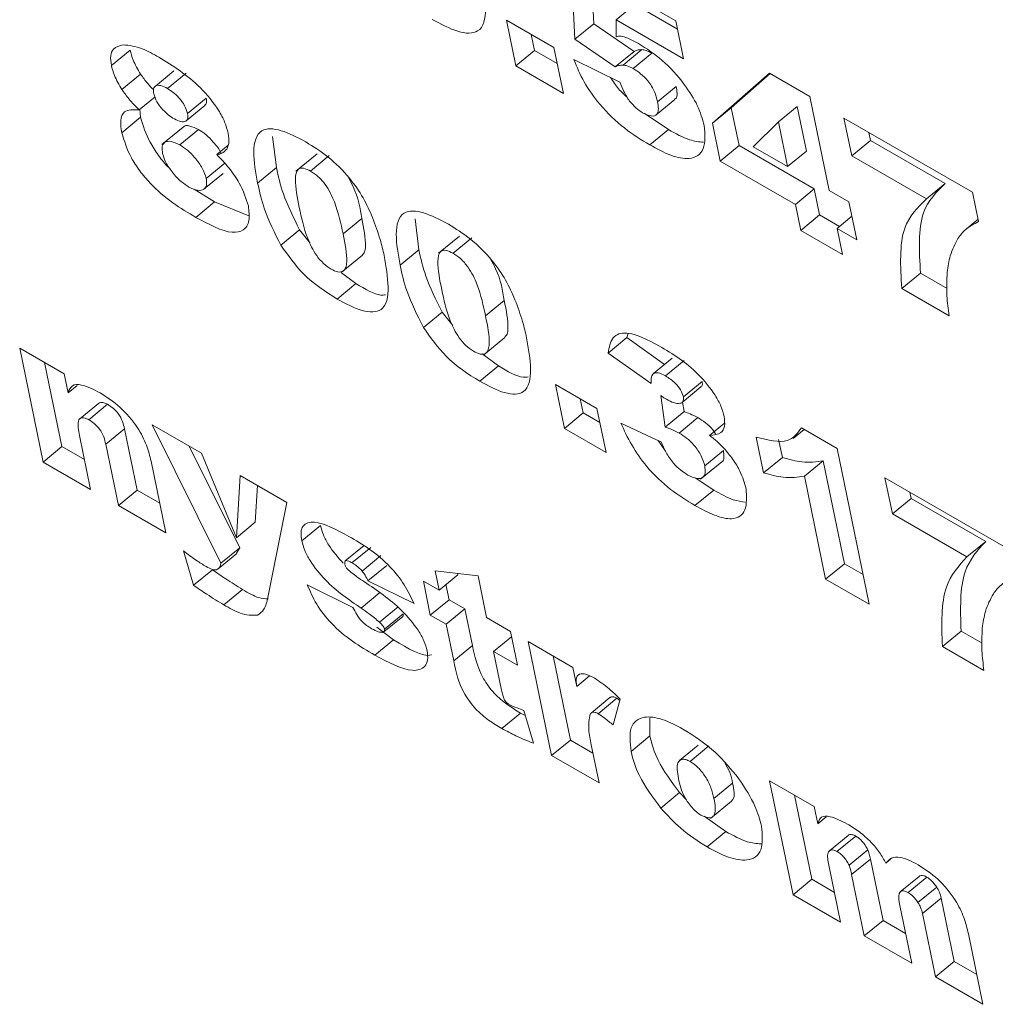
# Model space of a CAD drawing. Units: inches. Extents: x 2 to 182, y -20 to 141.
# Drawn here: x 165 to 166, y 99 to 99 of the extents above; entities that cross this region are included whole.
import ezdxf

# ---------------------------------------------------------------- set-up
doc = ezdxf.new("R2010")
doc.units = ezdxf.units.IN
doc.header["$MEASUREMENT"] = 0
doc.layers.add('SLD-0', color=179, linetype='Continuous')

msp = doc.modelspace()

# ---------------------------------------------------------------- linework, layer by layer
at = {"layer": 'SLD-0', "color": 179, "linetype": 'Continuous', "lineweight": 15}
for p, q in [((165.59262, 99.42083), (165.61424, 99.40835)), ((165.59339, 99.40456), (165.59262, 99.42083)), ((165.59727, 99.40775), (165.59676, 99.41844)), ((165.60192, 99.40855), (165.60579, 99.41173)), ((165.61459, 99.40665), (165.60579, 99.41173)), ((165.57924, 99.40854), (165.58906, 99.40287)), ((165.5812, 99.39904), (165.57924, 99.40854)), ((165.59339, 99.40456), (165.59727, 99.40775)), ((165.60561, 99.40203), (165.59727, 99.40775)), ((165.60192, 99.40855), (165.60194, 99.40505)), ((165.61585, 99.4005), (165.60192, 99.40855)), ((165.61424, 99.40835), (165.61585, 99.4005)), ((165.58507, 99.40223), (165.58438, 99.40557)), ((165.60174, 99.39885), (165.59339, 99.40456)), ((165.58906, 99.40287), (165.59101, 99.39338)), ((165.49756, 99.39916), (165.50144, 99.40234)), ((165.5812, 99.39904), (165.58507, 99.40223)), ((165.58975, 99.39953), (165.58507, 99.40223)), ((165.60174, 99.39885), (165.60561, 99.40203)), ((165.60336, 99.39924), (165.60723, 99.40243)), ((165.60544, 99.39851), (165.60931, 99.4017)), ((165.59101, 99.39338), (165.5812, 99.39904)), ((165.59318, 99.40036), (165.60271, 99.39572)), ((165.49975, 99.39416), (165.50362, 99.39735)), ((165.51047, 99.39801), (165.5066, 99.39482)), ((165.50918, 99.39437), (165.51305, 99.39756)), ((165.62183, 99.38721), (165.63359, 99.39753)), ((165.62571, 99.3904), (165.63374, 99.39745)), ((165.63359, 99.39753), (165.64197, 99.3927)), ((165.61047, 99.39164), (165.61435, 99.39482)), ((165.5033, 99.38996), (165.50659, 99.39266)), ((165.51331, 99.38921), (165.51718, 99.3924)), ((165.64197, 99.3927), (165.64596, 99.3733)), ((165.51304, 99.38769), (165.51691, 99.39087)), ((165.61021, 99.38895), (165.61408, 99.39213)), ((165.62183, 99.38721), (165.62571, 99.3904)), ((165.62732, 99.38257), (165.62571, 99.3904)), ((165.63547, 99.38749), (165.63935, 99.39067)), ((165.64125, 99.38144), (165.63935, 99.39067)), ((165.49971, 99.38523), (165.50358, 99.38842)), ((165.50358, 99.38842), (165.50345, 99.39008)), ((165.61272, 99.3859), (165.60768, 99.38927)), ((165.64901, 99.38827), (165.67559, 99.37293)), ((165.65062, 99.38043), (165.64901, 99.38827)), ((165.51239, 99.38636), (165.50803, 99.38277)), ((165.62345, 99.37938), (165.62183, 99.38721)), ((165.63547, 99.38749), (165.63027, 99.38235)), ((165.63737, 99.37825), (165.63547, 99.38749)), ((165.51171, 99.38272), (165.51558, 99.38591)), ((165.53168, 99.37801), (165.53089, 99.38443)), ((165.60885, 99.38272), (165.61272, 99.3859)), ((165.65449, 99.38362), (165.65415, 99.38531)), ((165.51934, 99.3807), (165.52168, 99.38263)), ((165.62345, 99.37938), (165.62732, 99.38257)), ((165.64286, 99.3736), (165.62732, 99.38257)), ((165.63027, 99.38235), (165.63737, 99.37825)), ((165.65062, 99.38043), (165.65449, 99.38362)), ((165.66992, 99.37471), (165.65449, 99.38362)), ((165.54009, 99.38087), (165.53573, 99.37729)), ((165.53875, 99.3773), (165.54262, 99.38049)), ((165.63737, 99.37825), (165.64125, 99.38144)), ((165.66604, 99.37153), (165.65062, 99.38043)), ((165.51716, 99.37576), (165.52103, 99.37894)), ((165.63899, 99.37041), (165.62345, 99.37938)), ((165.51678, 99.37363), (165.52065, 99.37682)), ((165.5278, 99.37482), (165.53168, 99.37801)), ((165.66604, 99.37153), (165.66992, 99.37471)), ((165.51887, 99.37091), (165.51468, 99.37359)), ((165.63899, 99.37041), (165.64286, 99.3736)), ((165.64397, 99.36823), (165.64286, 99.3736)), ((165.64596, 99.3733), (165.65005, 99.37093)), ((165.67559, 99.37293), (165.67684, 99.36685)), ((165.515, 99.36773), (165.51887, 99.37091)), ((165.52595, 99.36803), (165.51887, 99.37091)), ((165.6401, 99.36504), (165.63899, 99.37041)), ((165.65005, 99.37093), (165.65167, 99.36309)), ((165.6401, 99.36504), (165.64397, 99.36823)), ((165.64807, 99.36586), (165.64397, 99.36823)), ((165.64758, 99.36545), (165.65066, 99.36799)), ((165.54546, 99.36434), (165.54933, 99.36752)), ((165.56113, 99.36101), (165.56034, 99.36743)), ((165.67674, 99.36733), (165.67387, 99.36497)), ((165.53261, 99.36196), (165.53648, 99.36515)), ((165.53869, 99.36236), (165.53648, 99.36515)), ((165.56954, 99.36387), (165.56518, 99.36029)), ((165.64869, 99.36008), (165.6401, 99.36504)), ((165.64758, 99.36545), (165.64869, 99.36008)), ((165.65167, 99.36309), (165.64758, 99.36545)), ((165.5682, 99.3603), (165.57207, 99.36349)), ((165.5451, 99.3563), (165.54946, 99.35989)), ((165.55725, 99.35782), (165.56113, 99.36101)), ((165.54813, 99.35402), (165.54511, 99.35628)), ((165.66096, 99.353), (165.66483, 99.35619)), ((165.67032, 99.35302), (165.66483, 99.35619)), ((165.54426, 99.35084), (165.54813, 99.35402)), ((165.67073, 99.34736), (165.66096, 99.353)), ((165.57491, 99.34734), (165.57878, 99.35052)), ((165.56206, 99.34496), (165.56593, 99.34815)), ((165.56814, 99.34536), (165.56593, 99.34815)), ((165.60415, 99.34285), (165.60442, 99.34368)), ((165.57455, 99.3393), (165.57891, 99.34289)), ((165.60027, 99.33966), (165.60415, 99.34285)), ((165.61194, 99.33733), (165.60415, 99.34285)), ((165.47862, 99.34067), (165.48784, 99.33534)), ((165.48346, 99.31713), (165.47862, 99.34067)), ((165.57758, 99.33702), (165.57424, 99.33952)), ((165.60913, 99.33339), (165.60027, 99.33966)), ((165.48734, 99.32032), (165.48376, 99.3377)), ((165.61348, 99.3386), (165.60961, 99.33541)), ((165.61214, 99.33493), (165.61601, 99.33812)), ((165.48784, 99.33534), (165.48864, 99.33146)), ((165.57371, 99.33384), (165.57758, 99.33702)), ((165.61583, 99.33063), (165.6197, 99.33381)), ((165.48864, 99.33146), (165.49049, 99.33298)), ((165.58936, 99.33317), (165.59795, 99.32821)), ((165.59123, 99.32408), (165.58936, 99.33317)), ((165.61557, 99.32947), (165.61945, 99.33266)), ((165.49489, 99.32925), (165.49102, 99.32606)), ((165.5951, 99.32727), (165.5945, 99.3302)), ((165.61207, 99.32436), (165.61114, 99.33086)), ((165.61595, 99.32755), (165.61566, 99.32954)), ((165.4929, 99.32587), (165.49678, 99.32906)), ((165.59123, 99.32408), (165.5951, 99.32727)), ((165.59855, 99.32528), (165.5951, 99.32727)), ((165.59795, 99.32821), (165.59982, 99.31913)), ((165.61207, 99.32436), (165.61595, 99.32755)), ((165.6029, 99.32518), (165.61128, 99.32124)), ((165.61495, 99.32313), (165.61882, 99.32631)), ((165.62124, 99.32263), (165.62429, 99.32514)), ((165.4964, 99.32083), (165.50027, 99.32401)), ((165.50288, 99.31134), (165.50027, 99.32401)), ((165.50602, 99.32485), (165.51621, 99.31896)), ((165.52022, 99.29618), (165.50602, 99.32485)), ((165.59982, 99.31913), (165.59123, 99.32408)), ((165.63848, 99.32201), (165.64075, 99.32387)), ((165.64022, 99.32418), (165.64758, 99.31993)), ((165.49099, 99.32259), (165.49328, 99.31146)), ((165.61212, 99.3194), (165.61061, 99.32155)), ((165.63241, 99.31486), (165.63088, 99.3223)), ((165.63628, 99.31805), (165.63551, 99.32179)), ((165.48346, 99.31713), (165.48734, 99.32032)), ((165.49201, 99.31762), (165.48734, 99.32032)), ((165.49901, 99.30816), (165.4964, 99.32083)), ((165.52409, 99.29936), (165.51366, 99.32044)), ((165.62022, 99.31631), (165.62409, 99.3195)), ((165.64758, 99.31993), (165.65422, 99.28772)), ((165.49328, 99.31146), (165.48346, 99.31713)), ((165.50578, 99.31728), (165.50882, 99.30249)), ((165.51621, 99.31896), (165.52342, 99.30148)), ((165.61937, 99.31358), (165.62373, 99.31717)), ((165.63241, 99.31486), (165.63628, 99.31805)), ((165.64084, 99.31417), (165.64471, 99.31736)), ((165.64909, 99.2961), (165.64471, 99.31736)), ((165.52342, 99.30148), (165.5242, 99.31435)), ((165.5242, 99.31435), (165.53383, 99.30879)), ((165.62209, 99.31133), (165.61828, 99.31384)), ((165.64522, 99.29292), (165.64084, 99.31417)), ((165.65749, 99.31385), (165.68285, 99.29921)), ((165.65902, 99.30642), (165.65749, 99.31385)), ((165.49901, 99.30816), (165.50288, 99.31134)), ((165.50756, 99.30864), (165.50288, 99.31134)), ((165.5273, 99.30467), (165.52776, 99.3123)), ((165.61821, 99.30814), (165.62209, 99.31133)), ((165.66289, 99.3096), (165.66263, 99.31088)), ((165.65902, 99.30642), (165.66289, 99.3096)), ((165.67831, 99.3007), (165.66289, 99.3096)), ((165.50882, 99.30249), (165.49901, 99.30816)), ((165.53383, 99.30879), (165.52992, 99.28911)), ((165.67444, 99.29751), (165.65902, 99.30642)), ((165.52342, 99.30148), (165.5273, 99.30467)), ((165.53692, 99.30081), (165.54079, 99.304)), ((165.67444, 99.29751), (165.67831, 99.3007)), ((165.51457, 99.29164), (165.51248, 99.29874)), ((165.52022, 99.29618), (165.52409, 99.29936)), ((165.52346, 99.29826), (165.52409, 99.29936)), ((165.5498, 99.29986), (165.54593, 99.29667)), ((165.54729, 99.29629), (165.55117, 99.29948)), ((165.51963, 99.29503), (165.52351, 99.29821)), ((165.54941, 99.29458), (165.55328, 99.29777)), ((165.51457, 99.29164), (165.51844, 99.29483)), ((165.55061, 99.29256), (165.55448, 99.29574)), ((165.56533, 99.29061), (165.5645, 99.29463)), ((165.5645, 99.29463), (165.57336, 99.29361)), ((165.64522, 99.29292), (165.64909, 99.2961)), ((165.65295, 99.29388), (165.64909, 99.2961)), ((165.56013, 99.28786), (165.55061, 99.29256)), ((165.56533, 99.29061), (165.5692, 99.29379)), ((165.5692, 99.29379), (165.56914, 99.2941)), ((165.57336, 99.29361), (165.57514, 99.28494)), ((165.65422, 99.28772), (165.64522, 99.29292)), ((165.52081, 99.28757), (165.52468, 99.29075)), ((165.53806, 99.29175), (165.54751, 99.28707)), ((165.56206, 99.2925), (165.56533, 99.29061)), ((165.5635, 99.28548), (165.56206, 99.2925)), ((165.56738, 99.28866), (165.56674, 99.29177)), ((165.5492, 99.28693), (165.55307, 99.29012)), ((165.5635, 99.28548), (165.56738, 99.28866)), ((165.57065, 99.28677), (165.56738, 99.28866)), ((165.553, 99.28402), (165.55688, 99.2872)), ((165.56677, 99.28359), (165.57065, 99.28677)), ((165.57222, 99.27916), (165.57065, 99.28677)), ((165.55391, 99.28202), (165.55779, 99.28521)), ((165.55401, 99.28255), (165.55789, 99.28574)), ((165.56677, 99.28359), (165.5635, 99.28548)), ((165.57514, 99.28494), (165.58005, 99.28211)), ((165.55591, 99.28037), (165.55241, 99.28294)), ((165.56834, 99.27598), (165.56677, 99.28359)), ((165.55203, 99.27718), (165.55591, 99.28037)), ((165.57659, 99.27792), (165.58029, 99.28096)), ((165.58005, 99.28211), (165.5815, 99.27509)), ((165.66935, 99.27899), (165.67322, 99.28217)), ((165.67756, 99.27967), (165.67322, 99.28217)), ((165.56834, 99.27598), (165.57222, 99.27916)), ((165.58373, 99.27998), (165.59296, 99.27465)), ((165.58858, 99.25645), (165.58373, 99.27998)), ((165.67794, 99.27403), (165.66935, 99.27899)), ((165.57659, 99.27792), (165.57823, 99.26995)), ((165.5815, 99.27509), (165.57659, 99.27792)), ((165.59245, 99.25963), (165.58887, 99.27701)), ((165.59296, 99.27465), (165.59377, 99.27072)), ((165.59377, 99.27072), (165.59643, 99.2729)), ((165.60059, 99.2684), (165.59672, 99.26521)), ((165.59821, 99.26508), (165.60208, 99.26827)), ((165.60276, 99.26809), (165.60128, 99.26275)), ((165.60269, 99.26784), (165.60208, 99.26827)), ((165.57828, 99.26203), (165.58215, 99.26522)), ((165.58311, 99.26472), (165.58215, 99.26522)), ((165.58281, 99.26575), (165.58482, 99.25897)), ((165.60886, 99.26047), (165.6089, 99.2642)), ((165.60499, 99.25729), (165.60886, 99.26047)), ((165.58858, 99.25645), (165.59245, 99.25963)), ((165.59713, 99.25693), (165.59245, 99.25963)), ((165.59678, 99.25864), (165.5984, 99.25078)), ((165.61888, 99.25857), (165.61501, 99.25538)), ((165.61719, 99.25521), (165.62107, 99.2584)), ((165.5984, 99.25078), (165.58858, 99.25645)), ((165.62213, 99.24753), (165.626, 99.25072)), ((165.63363, 99.25118), (165.64286, 99.24585)), ((165.63848, 99.22764), (165.63363, 99.25118)), ((165.61114, 99.24557), (165.61501, 99.24875)), ((165.61646, 99.24728), (165.61501, 99.24875)), ((165.64236, 99.23083), (165.63878, 99.24821)), ((165.62142, 99.2434), (165.62578, 99.24698)), ((165.64286, 99.24585), (165.64359, 99.2423)), ((165.6246, 99.24071), (165.62013, 99.24387)), ((165.64359, 99.2423), (165.64533, 99.24372)), ((165.62073, 99.23752), (165.6246, 99.24071)), ((165.64986, 99.2399), (165.64599, 99.23671)), ((165.64757, 99.23658), (165.65144, 99.23977)), ((165.65006, 99.23374), (165.65394, 99.23693)), ((165.64588, 99.23373), (165.6483, 99.22197)), ((165.6506, 99.2318), (165.65447, 99.23499)), ((165.65708, 99.22233), (165.65447, 99.23499)), ((165.65767, 99.23418), (165.65862, 99.23496)), ((165.65321, 99.21914), (165.6506, 99.2318)), ((165.63848, 99.22764), (165.64236, 99.23083)), ((165.64703, 99.22813), (165.64236, 99.23083)), ((165.66453, 99.23142), (165.66066, 99.22823)), ((165.66228, 99.22809), (165.66615, 99.23128)), ((165.6483, 99.22197), (165.63848, 99.22764)), ((165.66431, 99.22604), (165.66818, 99.22922)), ((165.66057, 99.22539), (165.66302, 99.21347)), ((165.66523, 99.22375), (165.6691, 99.22694)), ((165.6718, 99.21383), (165.6691, 99.22694)), ((165.66793, 99.21064), (165.66523, 99.22375)), ((165.65321, 99.21914), (165.65708, 99.22233)), ((165.66176, 99.21963), (165.65708, 99.22233)), ((165.67474, 99.21958), (165.67775, 99.20497)), ((165.66302, 99.21347), (165.65321, 99.21914)), ((165.66793, 99.21064), (165.6718, 99.21383)), ((165.67648, 99.21113), (165.6718, 99.21383)), ((165.67775, 99.20497), (165.66793, 99.21064))]:
    msp.add_line(p, q, dxfattribs=at)
for points, knots in [([(165.57415, 99.4175), (165.57454, 99.41522), (165.57532, 99.41067), (165.57421, 99.40562), (165.56931, 99.40576), (165.56569, 99.4077), (165.56388, 99.40868)], [0, 0, 0, 0, 0.281435, 0.560378, 0.779166, 1, 1, 1, 1]), ([(165.60194, 99.40505), (165.60226, 99.40515), (165.60289, 99.40534), (165.60456, 99.40471), (165.6058, 99.40407), (165.60655, 99.40369)], [0, 0, 0, 0, 0.277987, 0.558904, 1, 1, 1, 1]), ([(165.49756, 99.39916), (165.49747, 99.39985), (165.49729, 99.40125), (165.49801, 99.40293), (165.49925, 99.40323), (165.50001, 99.40342)], [0, 0, 0, 0, 0.280306, 0.560509, 1, 1, 1, 1]), ([(165.50001, 99.40342), (165.50126, 99.40328), (165.5035, 99.40302), (165.50622, 99.40151), (165.50741, 99.40085)], [0, 0, 0, 0, 0.558795, 1, 1, 1, 1]), ([(165.60655, 99.40369), (165.60819, 99.40263), (165.61147, 99.40053), (165.61585, 99.39569), (165.61897, 99.39077), (165.61975, 99.38807), (165.62013, 99.38672)], [0, 0, 0, 0, 0.280407, 0.559735, 0.779828, 1, 1, 1, 1]), ([(165.50362, 99.39735), (165.50304, 99.39833), (165.50201, 99.40009), (165.50161, 99.40165), (165.50144, 99.40234)], [0, 0, 0, 0, 0.55937, 1, 1, 1, 1]), ([(165.50741, 99.40085), (165.51033, 99.39905), (165.51471, 99.39634), (165.51933, 99.39071), (165.52111, 99.38739), (165.52151, 99.3859), (165.52171, 99.38516)], [0, 0, 0, 0, 0.499284, 0.748877, 0.874393, 1, 1, 1, 1]), ([(165.60723, 99.40243), (165.6069, 99.4024), (165.6063, 99.40236), (165.60582, 99.40213), (165.60561, 99.40203)], [0, 0, 0, 0, 0.559462, 1, 1, 1, 1]), ([(165.60931, 99.4017), (165.60889, 99.40191), (165.60815, 99.40228), (165.60751, 99.40239), (165.60723, 99.40243)], [0, 0, 0, 0, 0.559535, 1, 1, 1, 1]), ([(165.49975, 99.39416), (165.49917, 99.39514), (165.49813, 99.3969), (165.49774, 99.39847), (165.49756, 99.39916)], [0, 0, 0, 0, 0.55937, 1, 1, 1, 1]), ([(165.60885, 99.38272), (165.60711, 99.38378), (165.60364, 99.38589), (165.59873, 99.39057), (165.59508, 99.39576), (165.59381, 99.39882), (165.59318, 99.40036)], [0, 0, 0, 0, 0.280744, 0.559722, 0.779456, 1, 1, 1, 1]), ([(165.60336, 99.39924), (165.60302, 99.39922), (165.60243, 99.39917), (165.60195, 99.39895), (165.60174, 99.39885)], [0, 0, 0, 0, 0.559462, 1, 1, 1, 1]), ([(165.60544, 99.39851), (165.60502, 99.39872), (165.60427, 99.3991), (165.60364, 99.3992), (165.60336, 99.39924)], [0, 0, 0, 0, 0.559535, 1, 1, 1, 1]), ([(165.61047, 99.39164), (165.61031, 99.39231), (165.60998, 99.39365), (165.60867, 99.39585), (165.60698, 99.39753), (165.60595, 99.39818), (165.60544, 99.39851)], [0, 0, 0, 0, 0.280931, 0.558825, 0.779127, 1, 1, 1, 1]), ([(165.50631, 99.39408), (165.50589, 99.39451), (165.50491, 99.39552), (165.50409, 99.39668), (165.50362, 99.39735)], [0, 0, 0, 0, 0.427885, 1, 1, 1, 1]), ([(165.60426, 99.39252), (165.60362, 99.39309), (165.60227, 99.39428), (165.60129, 99.39584), (165.60078, 99.39666)], [0, 0, 0, 0, 0.474666, 1, 1, 1, 1]), ([(165.50918, 99.39437), (165.5087, 99.39462), (165.50774, 99.39511), (165.50671, 99.39504), (165.5062, 99.3944), (165.50629, 99.39367), (165.50634, 99.3933)], [0, 0, 0, 0, 0.280329, 0.55999, 0.779951, 1, 1, 1, 1]), ([(165.51331, 99.38921), (165.51315, 99.38974), (165.51283, 99.3908), (165.51162, 99.39242), (165.51035, 99.39363), (165.50957, 99.39412), (165.50918, 99.39437)], [0, 0, 0, 0, 0.279443, 0.558808, 0.779319, 1, 1, 1, 1]), ([(165.60271, 99.39572), (165.60295, 99.39508), (165.60341, 99.39381), (165.60453, 99.39189), (165.606, 99.39031), (165.60692, 99.38969), (165.60738, 99.38938)], [0, 0, 0, 0, 0.280825, 0.559834, 0.779957, 1, 1, 1, 1]), ([(165.61401, 99.39223), (165.61409, 99.39225), (165.61451, 99.39235), (165.61456, 99.39338), (165.61442, 99.39434), (165.61435, 99.39482)], [0, 0, 0, 0, 0.106037, 0.552295, 1, 1, 1, 1]), ([(165.5033, 99.38996), (165.50258, 99.39069), (165.50129, 99.392), (165.50022, 99.3935), (165.49975, 99.39416)], [0, 0, 0, 0, 0.560288, 1, 1, 1, 1]), ([(165.50634, 99.3933), (165.5065, 99.39276), (165.50684, 99.39167), (165.50811, 99.39002), (165.50941, 99.38883), (165.51021, 99.38834), (165.5106, 99.38809)], [0, 0, 0, 0, 0.279286, 0.558293, 0.779007, 1, 1, 1, 1]), ([(165.51688, 99.3909), (165.51702, 99.39105), (165.51733, 99.39136), (165.51723, 99.39203), (165.51718, 99.3924)], [0, 0, 0, 0, 0.457024, 1, 1, 1, 1]), ([(165.60738, 99.38938), (165.60801, 99.38908), (165.60927, 99.38847), (165.61045, 99.3889), (165.61072, 99.39015), (165.61055, 99.39114), (165.61047, 99.39164)], [0, 0, 0, 0, 0.279878, 0.558671, 0.778978, 1, 1, 1, 1]), ([(165.49971, 99.38523), (165.49958, 99.38613), (165.49932, 99.38792), (165.50022, 99.39013), (165.50213, 99.39002), (165.5033, 99.38996)], [0, 0, 0, 0, 0.2811561, 0.56149, 1, 1, 1, 1]), ([(165.50972, 99.37776), (165.50962, 99.37784), (165.50873, 99.3786), (165.50727, 99.38055), (165.50488, 99.38416), (165.5041, 99.38672), (165.50358, 99.38842)], [0, 0, 0, 0, 0.029694, 0.273063, 0.516422, 1, 1, 1, 1]), ([(165.5106, 99.38809), (165.51107, 99.38786), (165.51199, 99.38739), (165.51297, 99.3875), (165.51344, 99.38814), (165.51335, 99.38885), (165.51331, 99.38921)], [0, 0, 0, 0, 0.2801953, 0.5596725, 0.7797867, 1, 1, 1, 1]), ([(165.51558, 99.38591), (165.51497, 99.38619), (165.51374, 99.38676), (165.51262, 99.38676), (165.51241, 99.38636), (165.5124, 99.38634)], [0, 0, 0, 0, 0.488136, 0.976341, 1, 1, 1, 1]), ([(165.62013, 99.38672), (165.62026, 99.38495), (165.6205, 99.38143), (165.61755, 99.37948), (165.6133, 99.38032), (165.61033, 99.38192), (165.60885, 99.38272)], [0, 0, 0, 0, 0.279572, 0.558338, 0.778803, 1, 1, 1, 1]), ([(165.515, 99.36773), (165.51343, 99.36866), (165.51031, 99.37053), (165.50623, 99.37392), (165.50338, 99.37733), (165.50101, 99.38099), (165.50023, 99.38354), (165.49971, 99.38523)], [0, 0, 0, 0, 0.251029, 0.500596, 0.625855, 0.751109, 1, 1, 1, 1]), ([(165.52026, 99.38096), (165.52025, 99.38101), (165.51996, 99.38177), (165.51876, 99.38321), (165.51716, 99.38489), (165.51611, 99.38557), (165.51558, 99.38591)], [0, 0, 0, 0, 0.0229455, 0.4016652, 0.7008201, 1, 1, 1, 1]), ([(165.52171, 99.38516), (165.52181, 99.38441), (165.52199, 99.38307), (165.52159, 99.38222), (165.52141, 99.38185)], [0, 0, 0, 0, 0.559633, 1, 1, 1, 1]), ([(165.5278, 99.37482), (165.5274, 99.37704), (165.52661, 99.38147), (165.52779, 99.38625), (165.53254, 99.38609), (165.53603, 99.38425), (165.53778, 99.38332)], [0, 0, 0, 0, 0.281491, 0.559748, 0.77913, 1, 1, 1, 1]), ([(165.61997, 99.38326), (165.61904, 99.38335), (165.61689, 99.38357), (165.61423, 99.38506), (165.61272, 99.3859)], [0, 0, 0, 0, 0.4315689, 1, 1, 1, 1]), ([(165.51171, 99.38272), (165.51108, 99.38302), (165.50981, 99.38362), (165.50852, 99.38339), (165.50796, 99.38241), (165.50809, 99.38143), (165.50816, 99.38093)], [0, 0, 0, 0, 0.279865, 0.559769, 0.77967, 1, 1, 1, 1]), ([(165.51716, 99.37576), (165.51694, 99.37646), (165.51652, 99.37788), (165.51493, 99.38002), (165.51328, 99.3817), (165.51223, 99.38238), (165.51171, 99.38272)], [0, 0, 0, 0, 0.2791, 0.558531, 0.779256, 1, 1, 1, 1]), ([(165.53778, 99.38332), (165.5393, 99.38238), (165.54235, 99.38051), (165.54662, 99.37628), (165.54978, 99.37174), (165.55096, 99.36904), (165.55155, 99.36769)], [0, 0, 0, 0, 0.280475, 0.559565, 0.779641, 1, 1, 1, 1]), ([(165.50816, 99.38093), (165.50838, 99.38023), (165.5088, 99.37882), (165.5104, 99.37668), (165.51205, 99.37501), (165.51309, 99.37433), (165.51361, 99.37399)], [0, 0, 0, 0, 0.279241, 0.558655, 0.779336, 1, 1, 1, 1]), ([(165.52141, 99.38185), (165.52111, 99.38152), (165.52056, 99.38094), (165.51971, 99.38078), (165.51934, 99.3807)], [0, 0, 0, 0, 0.559555, 1, 1, 1, 1]), ([(165.51934, 99.3807), (165.52022, 99.3798), (165.52197, 99.37799), (165.5246, 99.37417), (165.5254, 99.37163), (165.52589, 99.37008)], [0, 0, 0, 0, 0.281048, 0.561483, 1, 1, 1, 1]), ([(165.53648, 99.36515), (165.53522, 99.36769), (165.53296, 99.37223), (165.53207, 99.37624), (165.53168, 99.37801)], [0, 0, 0, 0, 0.558499, 1, 1, 1, 1]), ([(165.53875, 99.3773), (165.53825, 99.37755), (165.53725, 99.37805), (165.5358, 99.37776), (165.5354, 99.37484), (165.53601, 99.3718), (165.53641, 99.36976)], [0, 0, 0, 0, 0.1249457, 0.2496022, 0.4981877, 1, 1, 1, 1]), ([(165.54546, 99.36434), (165.54502, 99.36644), (165.54436, 99.36959), (165.54237, 99.37393), (165.54035, 99.37625), (165.53929, 99.37695), (165.53875, 99.3773)], [0, 0, 0, 0, 0.501886, 0.750349, 0.87506, 1, 1, 1, 1]), ([(165.54933, 99.36752), (165.549, 99.36963), (165.54857, 99.37231), (165.54687, 99.37542), (165.5465, 99.3761)], [0, 0, 0, 0, 0.783736, 1, 1, 1, 1]), ([(165.51361, 99.37399), (165.51423, 99.3737), (165.51548, 99.37313), (165.51671, 99.37341), (165.51734, 99.3743), (165.51722, 99.37527), (165.51716, 99.37576)], [0, 0, 0, 0, 0.279795, 0.559899, 0.779862, 1, 1, 1, 1]), ([(165.53261, 99.36196), (165.53134, 99.3645), (165.52908, 99.36904), (165.52819, 99.37305), (165.5278, 99.37482)], [0, 0, 0, 0, 0.558499, 1, 1, 1, 1]), ([(165.66483, 99.35619), (165.66456, 99.36078), (165.66409, 99.369), (165.66813, 99.37297), (165.66992, 99.37471)], [0, 0, 0, 0, 0.5599298, 1, 1, 1, 1]), ([(165.52589, 99.37008), (165.52601, 99.36901), (165.52624, 99.36685), (165.52503, 99.3649), (165.52159, 99.3642), (165.51772, 99.36627), (165.515, 99.36773)], [0, 0, 0, 0, 0.186888, 0.373956, 0.560489, 1, 1, 1, 1]), ([(165.66096, 99.353), (165.66069, 99.3576), (165.66021, 99.36581), (165.66426, 99.36978), (165.66604, 99.37153)], [0, 0, 0, 0, 0.55993, 1, 1, 1, 1]), ([(165.53641, 99.36976), (165.53685, 99.3677), (165.5375, 99.36461), (165.53947, 99.36039), (165.5414, 99.35809), (165.54245, 99.35739), (165.54297, 99.35704)], [0, 0, 0, 0, 0.501746, 0.750424, 0.875172, 1, 1, 1, 1]), ([(165.55725, 99.35782), (165.55685, 99.36004), (165.55606, 99.36447), (165.55724, 99.36925), (165.56199, 99.36909), (165.56548, 99.36724), (165.56723, 99.36632)], [0, 0, 0, 0, 0.281491, 0.559748, 0.77913, 1, 1, 1, 1]), ([(165.54942, 99.35993), (165.5496, 99.36012), (165.55001, 99.36055), (165.55025, 99.36295), (165.54974, 99.36549), (165.54933, 99.36752)], [0, 0, 0, 0, 0.142483, 0.314115, 1, 1, 1, 1]), ([(165.55155, 99.36769), (165.55212, 99.36616), (165.55314, 99.36344), (165.55371, 99.36092), (165.55396, 99.35982)], [0, 0, 0, 0, 0.5599148, 1, 1, 1, 1]), ([(165.56723, 99.36632), (165.56875, 99.36538), (165.5718, 99.36351), (165.57607, 99.35928), (165.57923, 99.35474), (165.58041, 99.35204), (165.581, 99.35069)], [0, 0, 0, 0, 0.280475, 0.559565, 0.779641, 1, 1, 1, 1]), ([(165.67684, 99.36685), (165.6759, 99.36638), (165.67422, 99.36553), (165.67307, 99.36404), (165.67257, 99.36339)], [0, 0, 0, 0, 0.55995, 1, 1, 1, 1]), ([(165.54297, 99.35704), (165.54346, 99.3568), (165.54446, 99.35631), (165.54554, 99.3565), (165.54609, 99.35733), (165.54642, 99.35972), (165.54588, 99.36228), (165.54546, 99.36434)], [0, 0, 0, 0, 0.124746, 0.249408, 0.374355, 0.499578, 1, 1, 1, 1]), ([(165.54426, 99.35084), (165.54185, 99.35235), (165.53754, 99.35506), (165.53412, 99.35985), (165.53261, 99.36196)], [0, 0, 0, 0, 0.560178, 1, 1, 1, 1]), ([(165.67257, 99.36339), (165.67197, 99.36225), (165.6709, 99.36021), (165.67052, 99.35753), (165.67035, 99.35635)], [0, 0, 0, 0, 0.559841, 1, 1, 1, 1]), ([(165.55396, 99.35982), (165.55434, 99.35759), (165.55512, 99.35315), (165.55421, 99.34809), (165.54955, 99.348), (165.54603, 99.34989), (165.54426, 99.35084)], [0, 0, 0, 0, 0.281463, 0.560518, 0.779202, 1, 1, 1, 1]), ([(165.56593, 99.34815), (165.56467, 99.35069), (165.56241, 99.35523), (165.56152, 99.35924), (165.56113, 99.36101)], [0, 0, 0, 0, 0.5584988, 1, 1, 1, 1]), ([(165.5682, 99.3603), (165.5677, 99.36055), (165.56669, 99.36105), (165.56525, 99.36076), (165.56485, 99.35784), (165.56546, 99.3548), (165.56586, 99.35276)], [0, 0, 0, 0, 0.124946, 0.249602, 0.498188, 1, 1, 1, 1]), ([(165.57491, 99.34734), (165.57447, 99.34944), (165.57381, 99.35259), (165.57182, 99.35693), (165.5698, 99.35925), (165.56873, 99.35995), (165.5682, 99.3603)], [0, 0, 0, 0, 0.501886, 0.750349, 0.87506, 1, 1, 1, 1]), ([(165.56206, 99.34496), (165.56079, 99.3475), (165.55853, 99.35204), (165.55764, 99.35605), (165.55725, 99.35782)], [0, 0, 0, 0, 0.558499, 1, 1, 1, 1]), ([(165.57878, 99.35052), (165.57845, 99.35263), (165.57802, 99.35531), (165.57632, 99.35842), (165.57595, 99.3591)], [0, 0, 0, 0, 0.783736, 1, 1, 1, 1]), ([(165.67035, 99.35635), (165.67028, 99.35477), (165.67015, 99.35196), (165.67055, 99.34876), (165.67073, 99.34736)], [0, 0, 0, 0, 0.55982, 1, 1, 1, 1]), ([(165.55426, 99.35172), (165.55394, 99.35168), (165.55234, 99.35149), (165.55, 99.3529), (165.54813, 99.35402)], [0, 0, 0, 0, 0.1995016, 1, 1, 1, 1]), ([(165.56586, 99.35276), (165.5663, 99.3507), (165.56695, 99.34761), (165.56892, 99.34339), (165.57085, 99.34109), (165.57189, 99.34039), (165.57242, 99.34004)], [0, 0, 0, 0, 0.501746, 0.750424, 0.875172, 1, 1, 1, 1]), ([(165.57887, 99.34292), (165.57905, 99.34312), (165.57946, 99.34355), (165.5797, 99.34595), (165.57919, 99.34849), (165.57878, 99.35052)], [0, 0, 0, 0, 0.142483, 0.314115, 1, 1, 1, 1]), ([(165.581, 99.35069), (165.58157, 99.34916), (165.58258, 99.34644), (165.58316, 99.34392), (165.58341, 99.34282)], [0, 0, 0, 0, 0.5599148, 1, 1, 1, 1]), ([(165.57242, 99.34004), (165.57291, 99.3398), (165.5739, 99.33931), (165.57499, 99.3395), (165.57554, 99.34033), (165.57587, 99.34272), (165.57533, 99.34528), (165.57491, 99.34734)], [0, 0, 0, 0, 0.1247458, 0.2494076, 0.3743553, 0.4995779, 1, 1, 1, 1]), ([(165.57371, 99.33384), (165.5713, 99.33535), (165.56699, 99.33805), (165.56356, 99.34285), (165.56206, 99.34496)], [0, 0, 0, 0, 0.560178, 1, 1, 1, 1]), ([(165.60027, 99.33966), (165.60047, 99.34084), (165.60088, 99.3432), (165.6045, 99.34444), (165.60845, 99.34238), (165.61087, 99.34112)], [0, 0, 0, 0, 0.28062, 0.560283, 1, 1, 1, 1]), ([(165.58341, 99.34282), (165.58379, 99.34059), (165.58456, 99.33615), (165.58366, 99.33109), (165.579, 99.331), (165.57548, 99.33289), (165.57371, 99.33384)], [0, 0, 0, 0, 0.2814632, 0.5605178, 0.7792018, 1, 1, 1, 1]), ([(165.61087, 99.34112), (165.6136, 99.33947), (165.61769, 99.33698), (165.62202, 99.33171), (165.62369, 99.32861), (165.62406, 99.32721), (165.62424, 99.32652)], [0, 0, 0, 0, 0.499602, 0.748916, 0.874402, 1, 1, 1, 1]), ([(165.58371, 99.33472), (165.58339, 99.33468), (165.58179, 99.33449), (165.57945, 99.33589), (165.57758, 99.33702)], [0, 0, 0, 0, 0.199502, 1, 1, 1, 1]), ([(165.61214, 99.33493), (165.6116, 99.33521), (165.61052, 99.33575), (165.60914, 99.33541), (165.60913, 99.33416), (165.60913, 99.33339)], [0, 0, 0, 0, 0.280772, 0.559835, 1, 1, 1, 1]), ([(165.61583, 99.33063), (165.61568, 99.33109), (165.61538, 99.33202), (165.61392, 99.33378), (165.61282, 99.3345), (165.61214, 99.33493)], [0, 0, 0, 0, 0.279385, 0.559595, 1, 1, 1, 1]), ([(165.6194, 99.33272), (165.61948, 99.33275), (165.61979, 99.33289), (165.61974, 99.33341), (165.6197, 99.33381)], [0, 0, 0, 0, 0.2390105, 1, 1, 1, 1]), ([(165.48864, 99.33146), (165.48886, 99.33204), (165.48928, 99.3332), (165.49175, 99.33321), (165.49393, 99.3321), (165.49527, 99.33142)], [0, 0, 0, 0, 0.279528, 0.559339, 1, 1, 1, 1]), ([(165.49527, 99.33142), (165.49663, 99.33054), (165.49935, 99.3288), (165.50296, 99.32457), (165.50497, 99.32054), (165.50551, 99.31837), (165.50578, 99.31728)], [0, 0, 0, 0, 0.280372, 0.558685, 0.778917, 1, 1, 1, 1]), ([(165.49678, 99.32906), (165.49651, 99.32919), (165.49598, 99.32945), (165.49533, 99.3295), (165.49504, 99.32933), (165.4949, 99.32924)], [0, 0, 0, 0, 0.338474, 0.676864, 1, 1, 1, 1]), ([(165.61114, 99.33086), (165.61136, 99.33071), (165.61175, 99.33044), (165.61214, 99.3302), (165.61232, 99.3301)], [0, 0, 0, 0, 0.5600101, 1, 1, 1, 1]), ([(165.61232, 99.3301), (165.61283, 99.32983), (165.61386, 99.32929), (165.61503, 99.32918), (165.61587, 99.32952), (165.61584, 99.33026), (165.61583, 99.33063)], [0, 0, 0, 0, 0.280852, 0.561244, 0.781313, 1, 1, 1, 1]), ([(165.50027, 99.32401), (165.50016, 99.3245), (165.49994, 99.32546), (165.49915, 99.32706), (165.49791, 99.32834), (165.49715, 99.32882), (165.49678, 99.32906)], [0, 0, 0, 0, 0.281243, 0.559802, 0.779424, 1, 1, 1, 1]), ([(165.61882, 99.32631), (165.61827, 99.32659), (165.61728, 99.32709), (165.61636, 99.32741), (165.61595, 99.32755)], [0, 0, 0, 0, 0.559733, 1, 1, 1, 1]), ([(165.4929, 99.32587), (165.49264, 99.326), (165.4921, 99.32627), (165.49146, 99.32629), (165.49095, 99.3261), (165.49051, 99.32506), (165.49077, 99.32369), (165.49099, 99.32259)], [0, 0, 0, 0, 0.12524, 0.25045, 0.375767, 0.500776, 1, 1, 1, 1]), ([(165.4964, 99.32083), (165.49629, 99.32131), (165.49607, 99.32227), (165.49527, 99.32388), (165.49403, 99.32516), (165.49328, 99.32563), (165.4929, 99.32587)], [0, 0, 0, 0, 0.281243, 0.559802, 0.779424, 1, 1, 1, 1]), ([(165.61821, 99.30814), (165.61654, 99.30915), (165.61319, 99.31116), (165.60841, 99.31568), (165.60494, 99.32069), (165.60358, 99.32368), (165.6029, 99.32518)], [0, 0, 0, 0, 0.280751, 0.559609, 0.77946, 1, 1, 1, 1]), ([(165.62246, 99.32294), (165.62227, 99.32324), (165.62171, 99.32413), (165.62035, 99.32534), (165.61933, 99.32599), (165.61882, 99.32631)], [0, 0, 0, 0, 0.19902, 0.598974, 1, 1, 1, 1]), ([(165.62424, 99.32652), (165.62433, 99.3258), (165.62449, 99.32437), (165.62352, 99.32284), (165.62211, 99.32271), (165.62124, 99.32263)], [0, 0, 0, 0, 0.2800466, 0.5601088, 1, 1, 1, 1]), ([(165.61495, 99.32313), (165.6144, 99.3234), (165.61341, 99.3239), (165.61248, 99.32422), (165.61207, 99.32436)], [0, 0, 0, 0, 0.559733, 1, 1, 1, 1]), ([(165.62022, 99.31631), (165.62003, 99.317), (165.61967, 99.31837), (165.61817, 99.32055), (165.61649, 99.32216), (165.61546, 99.3228), (165.61495, 99.32313)], [0, 0, 0, 0, 0.280257, 0.558794, 0.779102, 1, 1, 1, 1]), ([(165.63088, 99.3223), (165.63328, 99.32169), (165.63756, 99.3206), (165.63941, 99.32309), (165.64022, 99.32418)], [0, 0, 0, 0, 0.560669, 1, 1, 1, 1]), ([(165.61128, 99.32124), (165.61157, 99.32053), (165.61216, 99.3191), (165.61357, 99.31698), (165.61524, 99.3154), (165.61625, 99.31476), (165.61676, 99.31444)], [0, 0, 0, 0, 0.280762, 0.559247, 0.779378, 1, 1, 1, 1]), ([(165.62124, 99.32263), (165.6218, 99.32218), (165.62281, 99.32138), (165.62377, 99.32041), (165.62419, 99.31998)], [0, 0, 0, 0, 0.560214, 1, 1, 1, 1]), ([(165.62372, 99.31718), (165.62373, 99.31718), (165.62408, 99.31725), (165.62427, 99.31807), (165.62415, 99.31902), (165.62409, 99.3195)], [0, 0, 0, 0, 0.0105, 0.504937, 1, 1, 1, 1]), ([(165.62419, 99.31998), (165.62483, 99.31922), (165.62613, 99.31771), (165.6279, 99.31471), (165.62843, 99.31279), (165.62876, 99.31161)], [0, 0, 0, 0, 0.2802841, 0.5606252, 1, 1, 1, 1]), ([(165.64471, 99.31736), (165.64332, 99.31717), (165.64082, 99.31681), (165.63767, 99.31767), (165.63628, 99.31805)], [0, 0, 0, 0, 0.559648, 1, 1, 1, 1]), ([(165.61676, 99.31444), (165.61739, 99.31413), (165.61866, 99.31352), (165.61991, 99.31381), (165.62043, 99.31483), (165.62029, 99.31582), (165.62022, 99.31631)], [0, 0, 0, 0, 0.279865, 0.559267, 0.779494, 1, 1, 1, 1]), ([(165.64084, 99.31417), (165.63944, 99.31398), (165.63694, 99.31363), (165.6338, 99.31449), (165.63241, 99.31486)], [0, 0, 0, 0, 0.559648, 1, 1, 1, 1]), ([(165.62876, 99.31161), (165.62886, 99.30999), (165.62908, 99.30674), (165.62631, 99.30499), (165.62232, 99.30592), (165.61958, 99.3074), (165.61821, 99.30814)], [0, 0, 0, 0, 0.279494, 0.558256, 0.778709, 1, 1, 1, 1]), ([(165.62861, 99.30882), (165.62781, 99.30893), (165.62585, 99.3092), (165.62348, 99.31054), (165.62209, 99.31133)], [0, 0, 0, 0, 0.411437, 1, 1, 1, 1]), ([(165.53692, 99.30081), (165.53683, 99.30143), (165.53665, 99.30266), (165.53726, 99.30437), (165.54025, 99.30524), (165.5441, 99.30314), (165.54667, 99.30174)], [0, 0, 0, 0, 0.125607, 0.251098, 0.500494, 1, 1, 1, 1]), ([(165.54547, 99.2962), (165.5444, 99.29742), (165.54277, 99.2993), (165.54131, 99.30209), (165.54096, 99.30336), (165.54079, 99.304)], [0, 0, 0, 0, 0.482039, 0.741039, 1, 1, 1, 1]), ([(165.5492, 99.28693), (165.54667, 99.28864), (165.54289, 99.29119), (165.53895, 99.29604), (165.53743, 99.29889), (165.53709, 99.30017), (165.53692, 99.30081)], [0, 0, 0, 0, 0.500766, 0.74948, 0.874749, 1, 1, 1, 1]), ([(165.54667, 99.30174), (165.54809, 99.30091), (165.55091, 99.29924), (165.55502, 99.2959), (165.55828, 99.29171), (165.55951, 99.28915), (165.56013, 99.28786)], [0, 0, 0, 0, 0.281007, 0.560238, 0.779578, 1, 1, 1, 1]), ([(165.67322, 99.28217), (165.67308, 99.28666), (165.67281, 99.29467), (165.67663, 99.29886), (165.67831, 99.3007)], [0, 0, 0, 0, 0.55956, 1, 1, 1, 1]), ([(165.51248, 99.29874), (165.51336, 99.29806), (165.51492, 99.29686), (165.51647, 99.29592), (165.51715, 99.2955)], [0, 0, 0, 0, 0.559994, 1, 1, 1, 1]), ([(165.54729, 99.29629), (165.54707, 99.29641), (165.54662, 99.29666), (165.54603, 99.29681), (165.54577, 99.29651), (165.54582, 99.29617), (165.54584, 99.29599)], [0, 0, 0, 0, 0.28116, 0.560697, 0.779717, 1, 1, 1, 1]), ([(165.66935, 99.27899), (165.6692, 99.28347), (165.66894, 99.29148), (165.67276, 99.29567), (165.67444, 99.29751)], [0, 0, 0, 0, 0.55956, 1, 1, 1, 1]), ([(165.51715, 99.2955), (165.51761, 99.29526), (165.51852, 99.29478), (165.51981, 99.29482), (165.52007, 99.29566), (165.52022, 99.29618)], [0, 0, 0, 0, 0.280862, 0.56002, 1, 1, 1, 1]), ([(165.52468, 99.29075), (165.52352, 99.29147), (165.52145, 99.29276), (165.51936, 99.29419), (165.51844, 99.29483)], [0, 0, 0, 0, 0.559913, 1, 1, 1, 1]), ([(165.54584, 99.29599), (165.54589, 99.29581), (165.54596, 99.29555), (165.54615, 99.29518), (165.54629, 99.29504), (165.54635, 99.29497)], [0, 0, 0, 0, 0.558293, 0.779723, 1, 1, 1, 1]), ([(165.54635, 99.29497), (165.54701, 99.29443), (165.54818, 99.29347), (165.54934, 99.29268), (165.54986, 99.29234)], [0, 0, 0, 0, 0.559288, 1, 1, 1, 1]), ([(165.54941, 99.29458), (165.54902, 99.29497), (165.54832, 99.29566), (165.54761, 99.2961), (165.54729, 99.29629)], [0, 0, 0, 0, 0.559233, 1, 1, 1, 1]), ([(165.55061, 99.29256), (165.55044, 99.29294), (165.55014, 99.29362), (165.54963, 99.29429), (165.54941, 99.29458)], [0, 0, 0, 0, 0.561349, 1, 1, 1, 1]), ([(165.68407, 99.29327), (165.68315, 99.2928), (165.68151, 99.29198), (165.68038, 99.29053), (165.67989, 99.28989)], [0, 0, 0, 0, 0.559954, 1, 1, 1, 1]), ([(165.52081, 99.28757), (165.51965, 99.28829), (165.51758, 99.28957), (165.51549, 99.29101), (165.51457, 99.29164)], [0, 0, 0, 0, 0.559913, 1, 1, 1, 1]), ([(165.53, 99.28882), (165.52937, 99.28884), (165.52784, 99.28891), (165.52586, 99.29007), (165.52468, 99.29075)], [0, 0, 0, 0, 0.4085704, 1, 1, 1, 1]), ([(165.55203, 99.27718), (165.54893, 99.279), (165.5446, 99.28155), (165.53975, 99.28775), (165.53863, 99.29042), (165.53806, 99.29175)], [0, 0, 0, 0, 0.559185, 0.779169, 1, 1, 1, 1]), ([(165.54986, 99.29234), (165.55247, 99.2906), (165.55638, 99.288), (165.5606, 99.28309), (165.56229, 99.2801), (165.56267, 99.27875), (165.56286, 99.27808)], [0, 0, 0, 0, 0.500605, 0.749304, 0.874709, 1, 1, 1, 1]), ([(165.52992, 99.28911), (165.52971, 99.28822), (165.52933, 99.28662), (165.52823, 99.28578), (165.52775, 99.28542)], [0, 0, 0, 0, 0.560599, 1, 1, 1, 1]), ([(165.67989, 99.28989), (165.67927, 99.28874), (165.67817, 99.28669), (165.67778, 99.28396), (165.67761, 99.28277)], [0, 0, 0, 0, 0.559893, 1, 1, 1, 1]), ([(165.52775, 99.28542), (165.52662, 99.28542), (165.52459, 99.28544), (165.52197, 99.28691), (165.52081, 99.28757)], [0, 0, 0, 0, 0.557588, 1, 1, 1, 1]), ([(165.54751, 99.28707), (165.54776, 99.28658), (165.54825, 99.28562), (165.54952, 99.2838), (165.55067, 99.28309), (165.55137, 99.28266)], [0, 0, 0, 0, 0.28174, 0.561385, 1, 1, 1, 1]), ([(165.553, 99.28402), (165.55229, 99.28459), (165.55103, 99.28562), (165.54976, 99.28653), (165.5492, 99.28693)], [0, 0, 0, 0, 0.559598, 1, 1, 1, 1]), ([(165.55776, 99.28524), (165.5578, 99.28526), (165.55794, 99.28532), (165.55791, 99.28556), (165.55789, 99.28574)], [0, 0, 0, 0, 0.276384, 1, 1, 1, 1]), ([(165.55137, 99.28266), (165.55184, 99.2824), (165.55269, 99.28192), (165.55335, 99.28191), (165.55364, 99.2819)], [0, 0, 0, 0, 0.560547, 1, 1, 1, 1]), ([(165.55401, 99.28255), (165.55397, 99.28269), (165.55389, 99.28296), (165.55352, 99.2835), (165.5532, 99.28382), (165.553, 99.28402)], [0, 0, 0, 0, 0.279472, 0.560339, 1, 1, 1, 1]), ([(165.55364, 99.2819), (165.55379, 99.28194), (165.55405, 99.28202), (165.55403, 99.28239), (165.55401, 99.28255)], [0, 0, 0, 0, 0.5601342, 1, 1, 1, 1]), ([(165.67761, 99.28277), (165.67753, 99.28124), (165.67739, 99.27851), (165.67777, 99.2754), (165.67794, 99.27403)], [0, 0, 0, 0, 0.5598491, 1, 1, 1, 1]), ([(165.56375, 99.27727), (165.56372, 99.27726), (165.56197, 99.27667), (165.55891, 99.27853), (165.55591, 99.28037)], [0, 0, 0, 0, 0.01567, 1, 1, 1, 1]), ([(165.58215, 99.26522), (165.58126, 99.26576), (165.57946, 99.26684), (165.57665, 99.26914), (165.57331, 99.27381), (165.57267, 99.27696), (165.57222, 99.27916)], [0, 0, 0, 0, 0.187814, 0.374571, 0.560853, 1, 1, 1, 1]), ([(165.56286, 99.27808), (165.56293, 99.27743), (165.56307, 99.27612), (165.56228, 99.27437), (165.55901, 99.27346), (165.55483, 99.27569), (165.55203, 99.27718)], [0, 0, 0, 0, 0.125549, 0.251302, 0.500576, 1, 1, 1, 1]), ([(165.57828, 99.26203), (165.57738, 99.26257), (165.57559, 99.26365), (165.57277, 99.26595), (165.56943, 99.27063), (165.56879, 99.27377), (165.56834, 99.27598)], [0, 0, 0, 0, 0.187814, 0.374571, 0.560853, 1, 1, 1, 1]), ([(165.59377, 99.27072), (165.59367, 99.27138), (165.59347, 99.2727), (165.59446, 99.27347), (165.59594, 99.27321), (165.59698, 99.27267), (165.5975, 99.2724)], [0, 0, 0, 0, 0.280465, 0.557694, 0.778697, 1, 1, 1, 1]), ([(165.5975, 99.2724), (165.59849, 99.27172), (165.60027, 99.27051), (165.602, 99.26883), (165.60276, 99.26809)], [0, 0, 0, 0, 0.559138, 1, 1, 1, 1]), ([(165.57823, 99.26995), (165.5783, 99.26961), (165.57842, 99.269), (165.57867, 99.26833), (165.57877, 99.26804)], [0, 0, 0, 0, 0.560782, 1, 1, 1, 1]), ([(165.60208, 99.26827), (165.60186, 99.26837), (165.60143, 99.26858), (165.60091, 99.26861), (165.60071, 99.26843), (165.60062, 99.26835)], [0, 0, 0, 0, 0.349166, 0.699388, 1, 1, 1, 1]), ([(165.57877, 99.26804), (165.5789, 99.26783), (165.57908, 99.26754), (165.57939, 99.26722), (165.57953, 99.26713), (165.5796, 99.26709)], [0, 0, 0, 0, 0.558538, 0.779104, 1, 1, 1, 1]), ([(165.5796, 99.26709), (165.58022, 99.2668), (165.58131, 99.26628), (165.58235, 99.26591), (165.58281, 99.26575)], [0, 0, 0, 0, 0.559697, 1, 1, 1, 1]), ([(165.59651, 99.265), (165.59634, 99.26397), (165.59604, 99.26212), (165.59655, 99.25971), (165.59678, 99.25864)], [0, 0, 0, 0, 0.557872, 1, 1, 1, 1]), ([(165.59821, 99.26508), (165.59799, 99.26519), (165.59755, 99.2654), (165.59692, 99.26541), (165.59666, 99.26515), (165.59651, 99.265)], [0, 0, 0, 0, 0.279955, 0.560757, 1, 1, 1, 1]), ([(165.60128, 99.26275), (165.60071, 99.26323), (165.59968, 99.26407), (165.59866, 99.26477), (165.59821, 99.26508)], [0, 0, 0, 0, 0.560325, 1, 1, 1, 1]), ([(165.60499, 99.25729), (165.6048, 99.25908), (165.60444, 99.26266), (165.60727, 99.26469), (165.61129, 99.26421), (165.61423, 99.26267), (165.61569, 99.2619)], [0, 0, 0, 0, 0.279514, 0.558778, 0.779127, 1, 1, 1, 1]), ([(165.58482, 99.25897), (165.58363, 99.25944), (165.5815, 99.26029), (165.57926, 99.2615), (165.57828, 99.26203)], [0, 0, 0, 0, 0.56004, 1, 1, 1, 1]), ([(165.61501, 99.24875), (165.61333, 99.25102), (165.61032, 99.25508), (165.60931, 99.25882), (165.60886, 99.26047)], [0, 0, 0, 0, 0.558697, 1, 1, 1, 1]), ([(165.61569, 99.2619), (165.61799, 99.26047), (165.62209, 99.25792), (165.62572, 99.25354), (165.62731, 99.25161)], [0, 0, 0, 0, 0.560813, 1, 1, 1, 1]), ([(165.61114, 99.24557), (165.60946, 99.24783), (165.60645, 99.25189), (165.60543, 99.25564), (165.60499, 99.25729)], [0, 0, 0, 0, 0.558697, 1, 1, 1, 1]), ([(165.61719, 99.25521), (165.61689, 99.25536), (165.61629, 99.25566), (165.61533, 99.25568), (165.61424, 99.25481), (165.61457, 99.25294), (165.61479, 99.2517)], [0, 0, 0, 0, 0.1254927, 0.251342, 0.5007769, 1, 1, 1, 1]), ([(165.62213, 99.24753), (165.62196, 99.24825), (165.62163, 99.24968), (165.62052, 99.25195), (165.61889, 99.25403), (165.61776, 99.25482), (165.61719, 99.25521)], [0, 0, 0, 0, 0.281136, 0.560534, 0.780504, 1, 1, 1, 1]), ([(165.626, 99.25072), (165.62585, 99.25143), (165.62558, 99.25272), (165.62478, 99.25418), (165.62442, 99.25482)], [0, 0, 0, 0, 0.5581923, 1, 1, 1, 1]), ([(165.61479, 99.2517), (165.61508, 99.25041), (165.61552, 99.24849), (165.61729, 99.24595), (165.61849, 99.24471), (165.61911, 99.2443), (165.61943, 99.2441)], [0, 0, 0, 0, 0.4994197, 0.7487953, 0.8745605, 1, 1, 1, 1]), ([(165.62576, 99.24701), (165.62587, 99.24711), (165.62656, 99.24778), (165.62626, 99.24938), (165.626, 99.25072)], [0, 0, 0, 0, 0.1600457, 1, 1, 1, 1]), ([(165.62731, 99.25161), (165.62855, 99.24969), (165.63078, 99.24627), (165.63159, 99.24319), (165.63195, 99.24183)], [0, 0, 0, 0, 0.559225, 1, 1, 1, 1]), ([(165.61943, 99.2441), (165.62005, 99.24382), (165.621, 99.24339), (165.62182, 99.24366), (165.62264, 99.24459), (165.62236, 99.24623), (165.62213, 99.24753)], [0, 0, 0, 0, 0.249302, 0.375165, 0.500866, 1, 1, 1, 1]), ([(165.62073, 99.23752), (165.61888, 99.23868), (165.61559, 99.24073), (165.6125, 99.24409), (165.61114, 99.24557)], [0, 0, 0, 0, 0.560238, 1, 1, 1, 1]), ([(165.64359, 99.2423), (165.64378, 99.24285), (165.64415, 99.24395), (165.64646, 99.24392), (165.64849, 99.24288), (165.64972, 99.24225)], [0, 0, 0, 0, 0.279335, 0.559091, 1, 1, 1, 1]), ([(165.63195, 99.24183), (165.63212, 99.24002), (165.63245, 99.23638), (165.62945, 99.23443), (165.62523, 99.23513), (165.62223, 99.23672), (165.62073, 99.23752)], [0, 0, 0, 0, 0.279306, 0.558514, 0.778956, 1, 1, 1, 1]), ([(165.64972, 99.24225), (165.65055, 99.24175), (165.65218, 99.24075), (165.6545, 99.23872), (165.65647, 99.23641), (165.65727, 99.23492), (165.65767, 99.23418)], [0, 0, 0, 0, 0.280565, 0.560202, 0.780357, 1, 1, 1, 1]), ([(165.63186, 99.23816), (165.63094, 99.23823), (165.6288, 99.23838), (165.62613, 99.23987), (165.6246, 99.24071)], [0, 0, 0, 0, 0.429818, 1, 1, 1, 1]), ([(165.65144, 99.23977), (165.65121, 99.23988), (165.65076, 99.2401), (165.65022, 99.24011), (165.64998, 99.23996), (165.64987, 99.23989)], [0, 0, 0, 0, 0.34517, 0.691632, 1, 1, 1, 1]), ([(165.65394, 99.23693), (165.65378, 99.23724), (165.65346, 99.23786), (165.65278, 99.2387), (165.65208, 99.23936), (165.65166, 99.23963), (165.65144, 99.23977)], [0, 0, 0, 0, 0.279829, 0.559771, 0.779883, 1, 1, 1, 1]), ([(165.64757, 99.23658), (165.64734, 99.23669), (165.64688, 99.23692), (165.64634, 99.23691), (165.64592, 99.23671), (165.64546, 99.23589), (165.64569, 99.23469), (165.64588, 99.23373)], [0, 0, 0, 0, 0.125026, 0.250521, 0.375848, 0.501019, 1, 1, 1, 1]), ([(165.65006, 99.23374), (165.64991, 99.23406), (165.64959, 99.23468), (165.6489, 99.23552), (165.64821, 99.23618), (165.64778, 99.23645), (165.64757, 99.23658)], [0, 0, 0, 0, 0.279829, 0.559771, 0.779883, 1, 1, 1, 1]), ([(165.65447, 99.23499), (165.6544, 99.23534), (165.65428, 99.23596), (165.65404, 99.23663), (165.65394, 99.23693)], [0, 0, 0, 0, 0.560403, 1, 1, 1, 1]), ([(165.6506, 99.2318), (165.65053, 99.23215), (165.6504, 99.23277), (165.65017, 99.23345), (165.65006, 99.23374)], [0, 0, 0, 0, 0.560403, 1, 1, 1, 1]), ([(165.65767, 99.23418), (165.65802, 99.23457), (165.65871, 99.23536), (165.66091, 99.23559), (165.66304, 99.23449), (165.66434, 99.23381)], [0, 0, 0, 0, 0.280786, 0.56057, 1, 1, 1, 1]), ([(165.66434, 99.23381), (165.66571, 99.23293), (165.66844, 99.23117), (165.67202, 99.22686), (165.67393, 99.22285), (165.67447, 99.22067), (165.67474, 99.21958)], [0, 0, 0, 0, 0.2802268, 0.5584064, 0.7787978, 1, 1, 1, 1]), ([(165.66615, 99.23128), (165.66592, 99.23139), (165.66547, 99.23162), (165.66494, 99.23161), (165.66462, 99.23155), (165.66454, 99.23142), (165.66453, 99.23141)], [0, 0, 0, 0, 0.329503, 0.659207, 0.989127, 1, 1, 1, 1]), ([(165.66818, 99.22922), (165.66784, 99.2297), (165.66723, 99.23054), (165.66648, 99.23105), (165.66615, 99.23128)], [0, 0, 0, 0, 0.559747, 1, 1, 1, 1]), ([(165.66228, 99.22809), (165.66205, 99.22821), (165.6616, 99.22843), (165.66106, 99.22844), (165.66064, 99.22828), (165.66018, 99.22748), (165.6604, 99.22632), (165.66057, 99.22539)], [0, 0, 0, 0, 0.125285, 0.250646, 0.376089, 0.501199, 1, 1, 1, 1]), ([(165.66431, 99.22604), (165.66397, 99.22651), (165.66335, 99.22735), (165.66261, 99.22787), (165.66228, 99.22809)], [0, 0, 0, 0, 0.559747, 1, 1, 1, 1]), ([(165.6691, 99.22694), (165.66901, 99.22734), (165.66886, 99.22806), (165.66839, 99.22887), (165.66818, 99.22922)], [0, 0, 0, 0, 0.560987, 1, 1, 1, 1]), ([(165.66523, 99.22375), (165.66514, 99.22416), (165.66498, 99.22487), (165.66451, 99.22568), (165.66431, 99.22604)], [0, 0, 0, 0, 0.560987, 1, 1, 1, 1])]:
    msp.add_open_spline(points, degree=3, knots=knots, dxfattribs=at)

doc.saveas('drawing.dxf')
